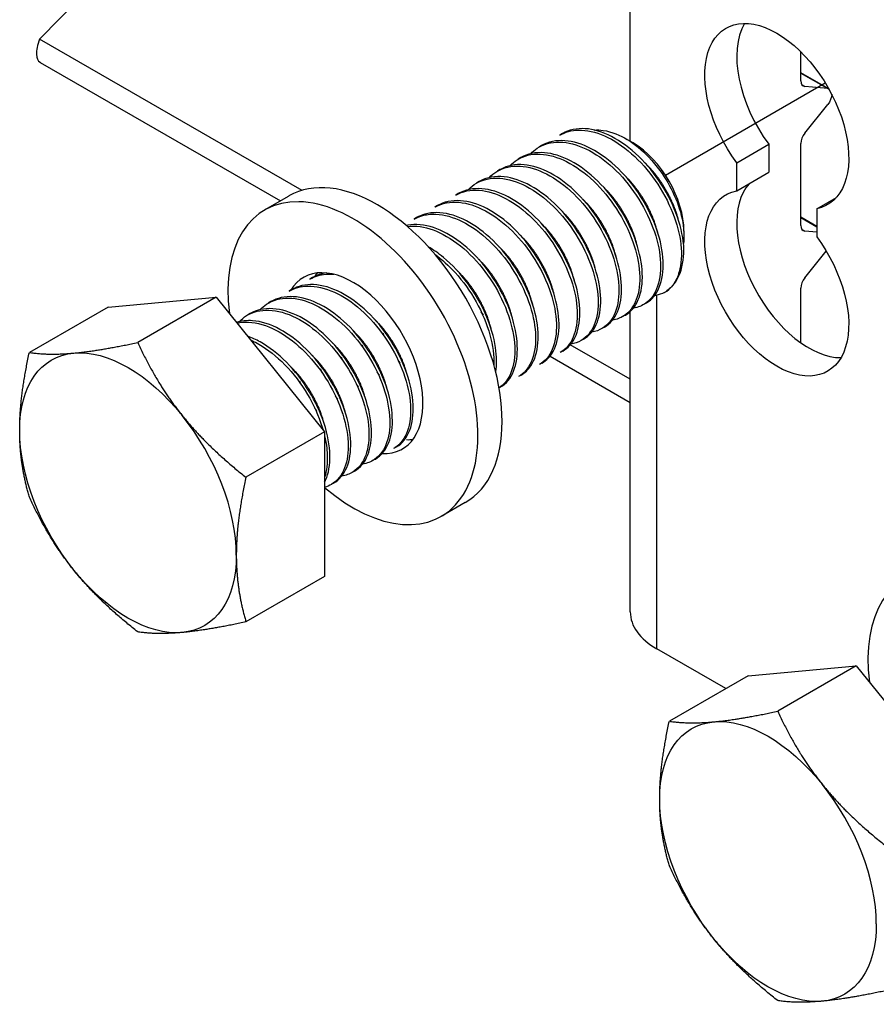
# Model space of a CAD drawing. Units: millimetres. Extents: x 30874 to 35329, y 33753 to 36903.
# Drawn here: x 33822 to 33895, y 35791 to 35874 of the extents above; entities that cross this region are included whole.
import ezdxf

# ---------------------------------------------------------------- set-up
doc = ezdxf.new("R2010")
doc.units = ezdxf.units.MM
doc.layers.add('Visible', color=7, linetype='Continuous', lineweight=35)

msp = doc.modelspace()

# ---------------------------------------------------------------- linework, layer by layer
at = {"layer": 'Visible', "color": 159, "lineweight": 25, "true_color": 0x22346e, "extrusion": (0.707107, 0.407196, -0.578093)}
for p, q in [((33824.068, 35872.399), (33880.409, 35929.707)), ((33874.19, 35863.711), (33874.19, 35890.523)), ((33846.355, 35859.565), (33824.068, 35872.399)), ((33888.66, 35868.857), (33888.66, 35871.319)), ((33824.103, 35870.423), (33844.507, 35858.673)), ((33891.034, 35868.18), (33888.66, 35869.547)), ((33888.66, 35869.51), (33890.945, 35868.194)), ((33888.999, 35868.372), (33888.752, 35868.515)), ((33890.945, 35868.194), (33888.999, 35868.372)), ((33888.999, 35864.415), (33890.945, 35866.834)), ((33883.229, 35861.912), (33885.944, 35863.476)), ((33885.944, 35863.476), (33885.944, 35861.094)), ((33888.66, 35856.596), (33888.66, 35863.54)), ((33883.229, 35859.531), (33883.229, 35861.912)), ((33883.229, 35859.531), (33885.944, 35861.094)), ((33890.018, 35858.002), (33891.691, 35858.965)), ((33890.018, 35858.002), (33890.018, 35855.621)), ((33890.018, 35856.505), (33888.66, 35857.287)), ((33888.66, 35857.25), (33890.018, 35856.468)), ((33888.999, 35856.112), (33888.752, 35856.254)), ((33890.018, 35856.019), (33888.999, 35856.112)), ((33888.999, 35852.155), (33890.82, 35854.419)), ((33888.66, 35846.635), (33888.66, 35851.279)), ((33876.439, 35820.673), (33876.439, 35850.671)), ((33874.19, 35823.8), (33874.19, 35849.292)), ((33874.19, 35843.536), (33869.103, 35846.465)), ((33867.38, 35845.501), (33874.19, 35841.58)), ((33882.302, 35817.297), (33876.439, 35820.673))]:
    msp.add_line(p, q, dxfattribs=at)
at = {"layer": 'Visible', "color": 159, "lineweight": 25, "true_color": 0x22346e}
msp.add_line((33877.177, 35860.856), (33890.738, 35868.685), dxfattribs=at)
at = {"layer": 'Visible', "color": 159, "lineweight": 25, "true_color": 0x22346e, "extrusion": (-0.707107, -0.407196, 0.578093)}
for p, q in [((33868.436, 35864.375), (33868.215, 35864.248)), ((33874.433, 35863.585), (33873.811, 35863.946)), ((33866.668, 35863.357), (33866.447, 35863.23)), ((33864.901, 35862.339), (33864.68, 35862.212)), ((33863.133, 35861.321), (33862.912, 35861.194)), ((33861.365, 35860.303), (33861.144, 35860.176)), ((33845.223, 35859.085), (33843.172, 35857.904)), ((33859.597, 35859.285), (33859.376, 35859.158)), ((33857.83, 35858.267), (33857.609, 35858.14)), ((33856.062, 35857.249), (33855.841, 35857.122)), ((33878.748, 35856.093), (33878.748, 35855.696)), ((33847.223, 35852.159), (33847.002, 35852.032)), ((33845.455, 35851.141), (33845.234, 35851.014)), ((33829.869, 35849.657), (33839.061, 35850.5)), ((33839.061, 35850.5), (33832.387, 35846.657)), ((33839.061, 35850.5), (33848.254, 35839.07)), ((33829.869, 35849.657), (33823.195, 35845.814)), ((33843.687, 35850.123), (33843.466, 35849.996)), ((33875.537, 35850.001), (33875.316, 35849.874)), ((33841.92, 35849.105), (33841.699, 35848.978)), ((33873.769, 35848.983), (33873.548, 35848.856)), ((33872.001, 35847.965), (33871.78, 35847.838)), ((33870.233, 35846.947), (33870.012, 35846.82)), ((33868.466, 35845.929), (33868.245, 35845.802)), ((33866.698, 35844.911), (33866.477, 35844.784)), ((33864.93, 35843.893), (33864.709, 35843.766)), ((33863.162, 35842.875), (33863.057, 35842.814)), ((33848.254, 35839.07), (33841.579, 35835.227)), ((33848.254, 35839.07), (33848.254, 35826.798)), ((33855.933, 35838.712), (33855.87, 35838.676)), ((33854.324, 35837.785), (33854.103, 35837.658)), ((33852.556, 35836.767), (33852.335, 35836.64)), ((33850.788, 35835.749), (33850.567, 35835.622)), ((33849.02, 35834.731), (33848.799, 35834.604)), ((33860.194, 35833.088), (33858.143, 35831.907)), ((33848.254, 35826.798), (33841.579, 35822.955)), ((33884.183, 35818.38), (33893.376, 35819.222)), ((33893.376, 35819.222), (33886.701, 35815.379)), ((33893.376, 35819.222), (33902.568, 35807.793)), ((33884.183, 35818.38), (33877.509, 35814.536))]:
    msp.add_line(p, q, dxfattribs=at)
at = {"layer": 'Visible', "color": 159, "lineweight": 25, "true_color": 0x22346e, "extrusion": (1.50193e-16, 8.64906e-17, -1)}
for centre, start_param, end_param in [((33886.623, 35865.831), 4.514088, 9.619211), ((33886.623, 35851.702), 1.372495, 6.477619), ((33886.623, 35851.702), 1.372495, 6.477619)]:
    msp.add_ellipse(centre, major_axis=(-4.312, 7.488), ratio=0.578093, start_param=start_param, end_param=end_param, dxfattribs=at)
at = {"layer": 'Visible', "color": 159, "lineweight": 25, "true_color": 0x22346e}
for centre, major_axis, ratio, start_param, end_param in [((33889.339, 35867.395), (-4.312, 7.488), 0.578093, 0.319049, 1.769097), ((33889.339, 35869.248), (0.479, 0.832), 0.578093, 2.354261, 3.401458), ((33889.339, 35863.931), (0.479, 0.832), 0.578093, 1.307063, 2.354261), ((33874.417, 35858.588), (-3.057, 5.308), 0.578093, 3.928925, 5.495853), ((33852.708, 35846.087), (-7.485, 12.999), 0.578093, 3.141593, 6.283185), ((33889.339, 35853.265), (-4.312, 7.488), 0.578093, 0.194433, 2.822544), ((33850.658, 35844.906), (-7.485, 12.999), 0.578093, 2.129485, 7.219727), ((33889.339, 35856.987), (0.479, 0.832), 0.578093, 2.354261, 3.401458), ((33873.091, 35857.824), (-3.992, 6.933), 0.578093, 3.143526, 3.928925), ((33850.658, 35844.906), (-4.192, 7.279), 0.578093, 2.788511, 6.59303), ((33852.708, 35846.087), (-4.192, 7.279), 0.578093, 0.246141, 0.313141), ((33889.339, 35851.67), (0.479, 0.832), 0.578093, 1.307063, 2.354261), ((33831.566, 35833.911), (-6.487, 11.266), 0.578093, 3.928925, 4.976122), ((33852.708, 35846.087), (-4.192, 7.279), 0.578093, 2.792091, 2.895452), ((33904.972, 35813.628), (-7.485, 12.999), 0.578093, 2.129485, 7.219727), ((33881.871, 35823.8), (-7.681, 0), 0.575862, 0, 0.785398), ((33885.88, 35802.634), (-6.487, 11.266), 0.578093, 3.928925, 4.976122)]:
    msp.add_ellipse(centre, major_axis=major_axis, ratio=ratio, start_param=start_param, end_param=end_param, dxfattribs=at)
at = {"layer": 'Visible', "color": 159, "lineweight": 25, "true_color": 0x22346e, "extrusion": (-3.18514e-17, 1.8342e-17, -1)}
msp.add_ellipse((33890.606, 35867.319), major_axis=(0.479, 0.832), ratio=0.578093, start_param=-0.259866, end_param=-0.093573, dxfattribs=at)
at = {"layer": 'Visible', "color": 159, "lineweight": 25, "true_color": 0x22346e, "extrusion": (4.32453e-17, -2.49033e-17, -1)}
msp.add_ellipse((33890.606, 35867.319), major_axis=(0.479, 0.832), ratio=0.578093, start_param=0.78175, end_param=1.834529, dxfattribs=at)
at = {"layer": 'Visible', "color": 159, "lineweight": 25, "true_color": 0x22346e, "extrusion": (1.07845e-16, 1.86376e-16, -1)}
for centre, start_param, end_param in [((33831.566, 35833.911), -0.787332, 0.259866), ((33831.566, 35833.911), 0.259866, 1.307063), ((33831.566, 35833.911), 4.448656, 5.495853), ((33831.566, 35833.911), 2.354261, 3.401458), ((33831.566, 35833.911), 3.401458, 4.448656), ((33885.88, 35802.634), -0.787332, 0.259866), ((33885.88, 35802.634), 0.259866, 1.307063), ((33885.88, 35802.634), 4.448656, 5.495853), ((33885.88, 35802.634), 2.354261, 3.401458), ((33885.88, 35802.634), 3.401458, 4.448656)]:
    msp.add_ellipse(centre, major_axis=(-6.487, 11.266), ratio=0.578093, start_param=start_param, end_param=end_param, dxfattribs=at)
at = {"layer": 'Visible', "color": 159, "lineweight": 25, "true_color": 0x22346e}
for points, knots in [([(33824.068, 35872.399), (33823.874, 35871.894), (33823.787, 35871.45), (33823.808, 35870.769), (33823.916, 35870.532), (33824.101, 35870.424), (33824.102, 35870.423), (33824.103, 35870.423)], [0, 0, 0, 0, 0.25, 0.25, 0.5, 0.5, 0.501231, 0.501231, 0.501231, 0.501231]), ([(33868.215, 35864.248), (33868.679, 35864.515), (33869.21, 35864.659), (33870.486, 35864.693), (33871.238, 35864.528), (33872.781, 35863.843), (33873.56, 35863.327), (33875.036, 35862.025), (33875.718, 35861.254), (33876.909, 35859.54), (33877.407, 35858.613), (33878.151, 35856.75), (33878.39, 35855.832), (33878.582, 35854.104), (33878.532, 35853.314), (33878.229, 35852.244), (33878.062, 35851.888), (33877.639, 35851.3), (33877.384, 35851.066), (33877.091, 35850.896)], [-1.26076, -1.26076, -1.26076, -1.26076, -1.130363, -1.130363, -0.974675, -0.974675, -0.816946, -0.816946, -0.661211, -0.661211, -0.503691, -0.503691, -0.347902, -0.347902, -0.190594, -0.190594, -0.094416, -0.094416, -0.000001, -0.000001, -0.000001, -0.000001]), ([(33878.748, 35854.566), (33878.712, 35855.416), (33878.524, 35856.342), (33877.864, 35858.237), (33877.4, 35859.188), (33876.273, 35860.954), (33875.622, 35861.754), (33874.174, 35863.154), (33873.388, 35863.73), (33871.834, 35864.529), (33871.077, 35864.753), (33869.649, 35864.839), (33868.993, 35864.696), (33868.436, 35864.375)], [-48.8831745, -48.8831745, -48.8831745, -48.8831745, -48.7219169, -48.7219169, -48.5608176, -48.5608176, -48.4046765, -48.4046765, -48.2428349, -48.2428349, -48.0866328, -48.0866328, -47.9285124, -47.9285124, -47.9285124, -47.9285124]), ([(33871.139, 35864.682), (33871.382, 35864.699), (33871.635, 35864.689), (33872.63, 35864.545), (33873.337, 35864.237), (33874.562, 35863.492), (33875.174, 35862.992), (33876.475, 35861.634), (33877.01, 35860.847), (33877.787, 35859.51), (33878.12, 35858.765), (33878.606, 35857.233), (33878.74, 35856.462), (33878.75, 35855.514), (33878.738, 35855.283), (33878.71, 35855.063)], [-1.0820753, -1.0820753, -1.0820753, -1.0820753, -1.0456063, -1.0456063, -0.9430679, -0.9430679, -0.8367402, -0.8367402, -0.7007213, -0.7007213, -0.5448111, -0.5448111, -0.3773595, -0.3773595, -0.3191354, -0.3191354, -0.3191354, -0.3191354]), ([(33865.74, 35862.671), (33865.907, 35862.846), (33866.089, 35863), (33866.833, 35863.492), (33867.483, 35863.67), (33868.907, 35863.644), (33869.662, 35863.449), (33871.21, 35862.706), (33871.993, 35862.159), (33873.455, 35860.807), (33874.122, 35860.021), (33875.282, 35858.278), (33875.764, 35857.337), (33876.459, 35855.471), (33876.672, 35854.563), (33876.811, 35852.857), (33876.733, 35852.081), (33876.303, 35850.809), (33875.959, 35850.318), (33875.197, 35849.776), (33874.844, 35849.636), (33874.456, 35849.579)], [-3.861173, -3.861173, -3.861173, -3.861173, -3.803509, -3.803509, -3.644013, -3.644013, -3.48848, -3.48848, -3.329166, -3.329166, -3.173634, -3.173634, -3.014507, -3.014507, -2.85897, -2.85897, -2.700034, -2.700034, -2.544487, -2.544487, -2.439612, -2.439612, -2.439612, -2.439612]), ([(33875.537, 35850.001), (33875.544, 35850.005), (33875.551, 35850.009), (33876.037, 35850.296), (33876.409, 35850.747), (33876.906, 35851.956), (33877.017, 35852.714), (33876.942, 35854.392), (33876.763, 35855.287), (33876.125, 35857.155), (33875.663, 35858.112), (33874.541, 35859.888), (33873.894, 35860.692), (33872.449, 35862.101), (33871.662, 35862.684), (33870.108, 35863.496), (33869.35, 35863.726), (33867.905, 35863.826), (33867.235, 35863.684), (33866.668, 35863.357)], [-46.652387, -46.652387, -46.652387, -46.652387, -46.649994, -46.649994, -46.493453, -46.493453, -46.330839, -46.330839, -46.174225, -46.174225, -46.011488, -46.011488, -45.854799, -45.854799, -45.691941, -45.691941, -45.535176, -45.535176, -45.373502, -45.373502, -45.373502, -45.373502]), ([(33873.769, 35848.983), (33873.77, 35848.984), (33873.772, 35848.984), (33874.254, 35849.263), (33874.628, 35849.709), (33875.132, 35850.911), (33875.247, 35851.667), (33875.179, 35853.342), (33875.003, 35854.235), (33874.372, 35856.102), (33873.913, 35857.06), (33872.796, 35858.839), (33872.151, 35859.645), (33870.71, 35861.06), (33869.923, 35861.647), (33868.369, 35862.467), (33867.611, 35862.701), (33866.158, 35862.811), (33865.481, 35862.671), (33864.905, 35862.342), (33864.903, 35862.341), (33864.901, 35862.339)], [-44.092167, -44.092167, -44.092167, -44.092167, -44.091743, -44.091743, -43.93489, -43.93489, -43.771828, -43.771828, -43.615071, -43.615071, -43.45211, -43.45211, -43.29545, -43.29545, -43.132591, -43.132591, -42.976027, -42.976027, -42.813269, -42.813269, -42.81257, -42.81257, -42.81257, -42.81257]), ([(33863.972, 35861.653), (33864.161, 35861.851), (33864.369, 35862.022), (33865.155, 35862.508), (33865.818, 35862.669), (33867.256, 35862.603), (33868.013, 35862.389), (33869.565, 35861.61), (33870.35, 35861.044), (33871.803, 35859.662), (33872.459, 35858.866), (33873.6, 35857.106), (33874.071, 35856.157), (33874.736, 35854.289), (33874.931, 35853.388), (33875.037, 35851.696), (33874.942, 35850.929), (33874.476, 35849.69), (33874.118, 35849.22), (33873.363, 35848.733), (33873.04, 35848.613), (33872.688, 35848.561)], [-6.395911, -6.395911, -6.395911, -6.395911, -6.330522, -6.330522, -6.169696, -6.169696, -6.013978, -6.013978, -5.853306, -5.853306, -5.697626, -5.697626, -5.537111, -5.537111, -5.381466, -5.381466, -5.221111, -5.221111, -5.065496, -5.065496, -4.970027, -4.970027, -4.970027, -4.970027]), ([(33862.204, 35860.635), (33862.405, 35860.846), (33862.629, 35861.026), (33863.44, 35861.509), (33864.111, 35861.659), (33865.557, 35861.57), (33866.315, 35861.346), (33867.868, 35860.546), (33868.655, 35859.969), (33870.102, 35858.568), (33870.752, 35857.768), (33871.881, 35855.997), (33872.346, 35855.043), (33872.993, 35853.175), (33873.178, 35852.278), (33873.264, 35850.595), (33873.158, 35849.834), (33872.672, 35848.614), (33872.305, 35848.157), (33871.556, 35847.7), (33871.251, 35847.592), (33870.92, 35847.543)], [-8.939868, -8.939868, -8.939868, -8.939868, -8.869848, -8.869848, -8.707892, -8.707892, -8.551751, -8.551751, -8.389928, -8.389928, -8.23385, -8.23385, -8.072161, -8.072161, -7.916143, -7.916143, -7.754592, -7.754592, -7.598631, -7.598631, -7.508589, -7.508589, -7.508589, -7.508589]), ([(33872.001, 35847.965), (33872.475, 35848.238), (33872.846, 35848.674), (33873.356, 35849.857), (33873.476, 35850.608), (33873.418, 35852.275), (33873.248, 35853.166), (33872.627, 35855.031), (33872.173, 35855.989), (33871.065, 35857.771), (33870.424, 35858.58), (33868.988, 35860.004), (33868.203, 35860.597), (33866.65, 35861.429), (33865.892, 35861.671), (33864.435, 35861.797), (33863.755, 35861.666), (33863.163, 35861.339), (33863.148, 35861.33), (33863.133, 35861.321)], [-41.535739, -41.535739, -41.535739, -41.535739, -41.381878, -41.381878, -41.219629, -41.219629, -41.063641, -41.063641, -40.901494, -40.901494, -40.745602, -40.745602, -40.583557, -40.583557, -40.427759, -40.427759, -40.265817, -40.265817, -40.261541, -40.261541, -40.261541, -40.261541]), ([(33860.436, 35859.617), (33860.645, 35859.836), (33860.877, 35860.021), (33861.702, 35860.501), (33862.377, 35860.645), (33863.828, 35860.544), (33864.586, 35860.313), (33866.14, 35859.502), (33866.928, 35858.918), (33868.372, 35857.508), (33869.019, 35856.704), (33870.14, 35854.928), (33870.602, 35853.971), (33871.239, 35852.102), (33871.418, 35851.208), (33871.493, 35849.53), (33871.381, 35848.772), (33870.883, 35847.563), (33870.511, 35847.114), (33869.766, 35846.674), (33869.471, 35846.572), (33869.152, 35846.525)], [-11.494436, -11.494436, -11.494436, -11.494436, -11.421655, -11.421655, -11.258707, -11.258707, -11.101994, -11.101994, -10.939164, -10.939164, -10.782528, -10.782528, -10.619819, -10.619819, -10.463259, -10.463259, -10.300671, -10.300671, -10.144186, -10.144186, -10.057056, -10.057056, -10.057056, -10.057056]), ([(33870.233, 35846.947), (33870.691, 35847.211), (33871.054, 35847.627), (33871.572, 35848.773), (33871.701, 35849.516), (33871.662, 35851.169), (33871.502, 35852.056), (33870.9, 35853.917), (33870.455, 35854.875), (33869.362, 35856.662), (33868.729, 35857.476), (33867.303, 35858.916), (33866.522, 35859.519), (33864.971, 35860.375), (33864.212, 35860.631), (33862.749, 35860.786), (33862.064, 35860.67), (33861.441, 35860.346), (33861.403, 35860.325), (33861.365, 35860.303)], [-38.989804, -38.989804, -38.989804, -38.989804, -38.841497, -38.841497, -38.680071, -38.680071, -38.524832, -38.524832, -38.36351, -38.36351, -38.208362, -38.208362, -38.047145, -38.047145, -37.892086, -37.892086, -37.730974, -37.730974, -37.720314, -37.720314, -37.720314, -37.720314]), ([(33859.376, 35859.158), (33859.38, 35859.16), (33859.383, 35859.162), (33859.959, 35859.491), (33860.636, 35859.63), (33862.089, 35859.519), (33862.847, 35859.284), (33864.401, 35858.464), (33865.188, 35857.877), (33866.629, 35856.46), (33867.274, 35855.655), (33868.391, 35853.876), (33868.85, 35852.918), (33869.48, 35851.05), (33869.655, 35850.158), (33869.723, 35848.483), (33869.608, 35847.728), (33869.103, 35846.526), (33868.728, 35846.081), (33868.246, 35845.803), (33868.246, 35845.802), (33868.245, 35845.802)], [-13.978542, -13.978542, -13.978542, -13.978542, -13.977624, -13.977624, -13.815103, -13.815103, -13.658767, -13.658767, -13.496144, -13.496144, -13.339711, -13.339711, -13.176988, -13.176988, -13.020458, -13.020458, -12.857633, -12.857633, -12.701007, -12.701007, -12.700745, -12.700745, -12.700745, -12.700745]), ([(33868.466, 35845.929), (33868.896, 35846.177), (33869.244, 35846.561), (33869.774, 35847.643), (33869.918, 35848.37), (33869.912, 35850), (33869.769, 35850.879), (33869.201, 35852.732), (33868.772, 35853.689), (33867.706, 35855.486), (33867.084, 35856.31), (33865.677, 35857.776), (33864.902, 35858.396), (33863.355, 35859.292), (33862.595, 35859.571), (33861.123, 35859.775), (33860.429, 35859.685), (33859.752, 35859.37), (33859.673, 35859.329), (33859.597, 35859.285)], [-36.452807, -36.452807, -36.452807, -36.452807, -36.313578, -36.313578, -36.152999, -36.152999, -35.998441, -35.998441, -35.837971, -35.837971, -35.683488, -35.683488, -35.523128, -35.523128, -35.368716, -35.368716, -35.208466, -35.208466, -35.186976, -35.186976, -35.186976, -35.186976]), ([(33857.609, 35858.14), (33857.625, 35858.15), (33857.642, 35858.159), (33858.236, 35858.486), (33858.916, 35858.617), (33860.373, 35858.489), (33861.131, 35858.246), (33862.684, 35857.412), (33863.469, 35856.818), (33864.904, 35855.393), (33865.544, 35854.584), (33866.652, 35852.802), (33867.106, 35851.844), (33867.725, 35849.979), (33867.895, 35849.089), (33867.951, 35847.422), (33867.831, 35846.672), (33867.32, 35845.491), (33866.95, 35845.056), (33866.477, 35844.784)], [-16.526044, -16.526044, -16.526044, -16.526044, -16.521375, -16.521375, -16.359669, -16.359669, -16.204097, -16.204097, -16.042289, -16.042289, -15.886621, -15.886621, -15.724711, -15.724711, -15.568949, -15.568949, -15.406936, -15.406936, -15.253595, -15.253595, -15.253595, -15.253595]), ([(33866.698, 35844.911), (33867.085, 35845.134), (33867.405, 35845.467), (33867.951, 35846.449), (33868.121, 35847.15), (33868.167, 35848.742), (33868.051, 35849.609), (33867.536, 35851.447), (33867.133, 35852.403), (33866.111, 35854.213), (33865.508, 35855.052), (33864.13, 35856.558), (33863.366, 35857.204), (33861.826, 35858.164), (33861.064, 35858.478), (33859.578, 35858.758), (33858.871, 35858.709), (33858.108, 35858.413), (33857.965, 35858.346), (33857.829, 35858.267)], [-33.922478, -33.922478, -33.922478, -33.922478, -33.797461, -33.797461, -33.637778, -33.637778, -33.483702, -33.483702, -33.324136, -33.324136, -33.170095, -33.170095, -33.010648, -33.010648, -32.856633, -32.856633, -32.697306, -32.697306, -32.658961, -32.658961, -32.658961, -32.658961]), ([(33855.841, 35857.122), (33855.881, 35857.145), (33855.922, 35857.167), (33856.548, 35857.491), (33857.234, 35857.605), (33858.697, 35857.447), (33859.456, 35857.19), (33861.007, 35856.331), (33861.788, 35855.727), (33863.212, 35854.286), (33863.845, 35853.471), (33864.937, 35851.683), (33865.38, 35850.725), (33865.98, 35848.865), (33866.139, 35847.979), (33866.176, 35846.326), (33866.046, 35845.585), (33865.527, 35844.443), (33865.165, 35844.028), (33864.709, 35843.766)], [-19.063883, -19.063883, -19.063883, -19.063883, -19.052539, -19.052539, -18.891665, -18.891665, -18.736826, -18.736826, -18.575846, -18.575846, -18.420919, -18.420919, -18.259834, -18.259834, -18.104818, -18.104818, -17.943629, -17.943629, -17.796066, -17.796066, -17.796066, -17.796066]), ([(33864.93, 35843.893), (33865.254, 35844.08), (33865.533, 35844.345), (33866.094, 35845.189), (33866.299, 35845.852), (33866.42, 35847.386), (33866.342, 35848.237), (33865.902, 35850.053), (33865.536, 35851.004), (33864.577, 35852.831), (33864, 35853.691), (33862.664, 35855.251), (33861.917, 35855.931), (33860.388, 35856.976), (33859.624, 35857.34), (33858.12, 35857.721), (33857.398, 35857.727), (33856.512, 35857.473), (33856.279, 35857.374), (33856.062, 35857.249)], [-31.396098, -31.396098, -31.396098, -31.396098, -31.291257, -31.291257, -31.132545, -31.132545, -30.978508, -30.978508, -30.819923, -30.819923, -30.665846, -30.665846, -30.507388, -30.507388, -30.353259, -30.353259, -30.194929, -30.194929, -30.133612, -30.133612, -30.133612, -30.133612]), ([(33863.162, 35842.875), (33863.41, 35843.018), (33863.632, 35843.206), (33864.197, 35843.893), (33864.444, 35844.507), (33864.657, 35845.968), (33864.626, 35846.796), (33864.276, 35848.583), (33863.955, 35849.527), (33863.074, 35851.37), (33862.527, 35852.253), (33861.244, 35853.874), (33860.516, 35854.593), (33859.005, 35855.735), (33858.238, 35856.154), (33856.716, 35856.654), (33855.977, 35856.722), (33855.273, 35856.593), (33855.233, 35856.585), (33855.194, 35856.577)], [-28.871303, -28.871303, -28.871303, -28.871303, -28.791189, -28.791189, -28.633535, -28.633535, -28.478938, -28.478938, -28.321156, -28.321156, -28.166673, -28.166673, -28.008764, -28.008764, -27.854383, -27.854383, -27.696345, -27.696345, -27.686929, -27.686929, -27.686929, -27.686929]), ([(33855.281, 35856.502), (33855.624, 35856.546), (33855.987, 35856.541), (33857.087, 35856.385), (33857.846, 35856.104), (33859.393, 35855.203), (33860.168, 35854.581), (33861.573, 35853.113), (33862.193, 35852.288), (33863.256, 35850.49), (33863.683, 35849.533), (33864.248, 35847.681), (33864.39, 35846.803), (33864.392, 35845.175), (33864.246, 35844.45), (33863.737, 35843.42), (33863.431, 35843.064), (33863.056, 35842.818)], [-21.491753, -21.491753, -21.491753, -21.491753, -21.411417, -21.411417, -21.257211, -21.257211, -21.097091, -21.097091, -20.942817, -20.942817, -20.782587, -20.782587, -20.62824, -20.62824, -20.4679, -20.4679, -20.342361, -20.342361, -20.342361, -20.342361]), ([(33862.774, 35844.159), (33862.872, 35844.78), (33862.869, 35845.482), (33862.627, 35847.125), (33862.348, 35848.069), (33861.541, 35849.924), (33861.029, 35850.82), (33859.798, 35852.497), (33859.086, 35853.257), (33857.908, 35854.227), (33857.48, 35854.527), (33857.049, 35854.777)], [-26.1137322, -26.1137322, -26.1137322, -26.1137322, -25.9794334, -25.9794334, -25.8206306, -25.8206306, -25.6666368, -25.6666368, -25.5077093, -25.5077093, -25.4198389, -25.4198389, -25.4198389, -25.4198389]), ([(33857.611, 35854.138), (33858.207, 35853.705), (33858.786, 35853.183), (33860.003, 35851.847), (33860.604, 35851.006), (33861.621, 35849.195), (33862.022, 35848.239), (33862.532, 35846.402), (33862.645, 35845.536), (33862.62, 35844.754), (33862.619, 35844.75), (33862.619, 35844.747)], [-23.7301208, -23.7301208, -23.7301208, -23.7301208, -23.606991, -23.606991, -23.4531295, -23.4531295, -23.2938084, -23.2938084, -23.1399167, -23.1399167, -23.1392993, -23.1392993, -23.1392993, -23.1392993]), ([(33847.002, 35852.032), (33847.403, 35852.263), (33847.854, 35852.402), (33848.573, 35852.465), (33848.805, 35852.465), (33849.043, 35852.444)], [-31.6862176, -31.6862176, -31.6862176, -31.6862176, -31.5734401, -31.5734401, -31.5217578, -31.5217578, -31.5217578, -31.5217578]), ([(33845.234, 35851.014), (33845.697, 35851.281), (33846.228, 35851.424), (33847.521, 35851.46), (33848.293, 35851.286), (33849.839, 35850.584), (33850.599, 35850.077), (33852.075, 35848.774), (33852.772, 35847.98), (33853.955, 35846.257), (33854.438, 35845.351), (33855.181, 35843.487), (33855.422, 35842.547), (33855.599, 35840.825), (33855.546, 35840.056), (33855.169, 35838.736), (33854.837, 35838.206), (33854.295, 35837.778), (33854.201, 35837.714), (33854.103, 35837.658)], [-34.211339, -34.211339, -34.211339, -34.211339, -34.081021, -34.081021, -33.921104, -33.921104, -33.767015, -33.767015, -33.607211, -33.607211, -33.453179, -33.453179, -33.293488, -33.293488, -33.139507, -33.139507, -32.979932, -32.979932, -32.948308, -32.948308, -32.948308, -32.948308]), ([(33854.324, 35837.785), (33854.337, 35837.793), (33854.35, 35837.801), (33854.858, 35838.107), (33855.236, 35838.585), (33855.706, 35839.822), (33855.804, 35840.558), (33855.723, 35842.239), (33855.527, 35843.172), (33854.863, 35845.042), (33854.412, 35845.96), (33853.286, 35847.733), (33852.608, 35848.562), (33851.154, 35849.947), (33850.396, 35850.499), (33848.842, 35851.304), (33848.056, 35851.532), (33846.629, 35851.596), (33845.995, 35851.452), (33845.455, 35851.141)], [-16.210955, -16.210955, -16.210955, -16.210955, -16.206576, -16.206576, -16.044355, -16.044355, -15.888298, -15.888298, -15.725976, -15.725976, -15.569823, -15.569823, -15.407398, -15.407398, -15.25115, -15.25115, -15.088623, -15.088623, -14.934983, -14.934983, -14.934983, -14.934983]), ([(33842.759, 35849.437), (33842.933, 35849.621), (33843.125, 35849.781), (33843.866, 35850.259), (33844.497, 35850.431), (33845.917, 35850.416), (33846.697, 35850.213), (33848.247, 35849.457), (33849.006, 35848.927), (33850.471, 35847.581), (33851.159, 35846.768), (33852.312, 35845.019), (33852.779, 35844.107), (33853.481, 35842.239), (33853.698, 35841.303), (33853.826, 35839.601), (33853.75, 35838.849), (33853.324, 35837.571), (33852.969, 35837.067), (33852.194, 35836.533), (33851.851, 35836.401), (33851.475, 35836.345)], [-36.814758, -36.814758, -36.814758, -36.814758, -36.754314, -36.754314, -36.599548, -36.599548, -36.438761, -36.438761, -36.28408, -36.28408, -36.123399, -36.123399, -35.968802, -35.968802, -35.808228, -35.808228, -35.653712, -35.653712, -35.493246, -35.493246, -35.391483, -35.391483, -35.391483, -35.391483]), ([(33852.556, 35836.767), (33852.56, 35836.77), (33852.565, 35836.772), (33853.068, 35837.066), (33853.451, 35837.539), (33853.931, 35838.767), (33854.034, 35839.499), (33853.962, 35841.176), (33853.771, 35842.108), (33853.116, 35843.979), (33852.668, 35844.898), (33851.548, 35846.676), (33850.872, 35847.509), (33849.42, 35848.902), (33848.663, 35849.458), (33847.108, 35850.273), (33846.32, 35850.507), (33844.88, 35850.582), (33844.235, 35850.439), (33843.687, 35850.123)], [-13.656285, -13.656285, -13.656285, -13.656285, -13.654816, -13.654816, -13.491782, -13.491782, -13.334955, -13.334955, -13.17182, -13.17182, -13.014896, -13.014896, -12.85166, -12.85166, -12.694684, -12.694684, -12.53149, -12.53149, -12.37515, -12.37515, -12.37515, -12.37515]), ([(33877.091, 35850.896), (33876.864, 35850.78), (33876.626, 35850.702), (33876.333, 35850.652), (33876.295, 35850.646), (33876.258, 35850.641)], [-2.1608332, -2.1608332, -2.1608332, -2.1608332, -2.09063541, -2.09063541, -2.08046141, -2.08046141, -2.08046141, -2.08046141]), ([(33840.991, 35848.419), (33841.185, 35848.623), (33841.4, 35848.797), (33842.176, 35849.27), (33842.815, 35849.427), (33844.248, 35849.379), (33845.032, 35849.16), (33846.585, 35848.372), (33847.343, 35847.827), (33848.801, 35846.456), (33849.482, 35845.632), (33850.618, 35843.867), (33851.074, 35842.951), (33851.751, 35841.082), (33851.955, 35840.148), (33852.052, 35838.459), (33851.961, 35837.718), (33851.507, 35836.467), (33851.136, 35835.979), (33850.367, 35835.493), (33850.051, 35835.378), (33849.707, 35835.327)], [-39.353058, -39.353058, -39.353058, -39.353058, -39.285749, -39.285749, -39.130254, -39.130254, -38.968634, -38.968634, -38.813233, -38.813233, -38.651715, -38.651715, -38.496408, -38.496408, -38.334993, -38.334993, -38.179778, -38.179778, -38.018467, -38.018467, -37.925107, -37.925107, -37.925107, -37.925107]), ([(33850.788, 35835.749), (33851.287, 35836.036), (33851.671, 35836.504), (33852.157, 35837.723), (33852.264, 35838.452), (33852.199, 35840.124), (33852.012, 35841.054), (33851.364, 35842.923), (33850.92, 35843.844), (33849.805, 35845.624), (33849.133, 35846.458), (33847.684, 35847.858), (33846.927, 35848.419), (33845.373, 35849.242), (33844.586, 35849.481), (33843.14, 35849.568), (33842.491, 35849.429), (33841.932, 35849.113), (33841.926, 35849.109), (33841.92, 35849.105)], [-11.095759, -11.095759, -11.095759, -11.095759, -10.933599, -10.933599, -10.777087, -10.777087, -10.614613, -10.614613, -10.458173, -10.458173, -10.295824, -10.295824, -10.139455, -10.139455, -9.977233, -9.977233, -9.820933, -9.820933, -9.819162, -9.819162, -9.819162, -9.819162]), ([(33849.02, 35834.731), (33849.508, 35835.012), (33849.887, 35835.465), (33850.379, 35836.659), (33850.492, 35837.384), (33850.44, 35839.048), (33850.26, 35839.973), (33849.625, 35841.84), (33849.186, 35842.762), (33848.081, 35844.546), (33847.415, 35845.383), (33845.974, 35846.794), (33845.217, 35847.362), (33843.664, 35848.201), (33842.878, 35848.449), (33841.657, 35848.539), (33841.2, 35848.491), (33840.781, 35848.361)], [-8.545241, -8.545241, -8.545241, -8.545241, -8.387238, -8.387238, -8.231245, -8.231245, -8.06983, -8.06983, -7.913891, -7.913891, -7.75262, -7.75262, -7.596731, -7.596731, -7.435606, -7.435606, -7.329784, -7.329784, -7.329784, -7.329784]), ([(33840.827, 35848.305), (33841.135, 35848.373), (33841.461, 35848.399), (33842.536, 35848.35), (33843.322, 35848.121), (33844.876, 35847.315), (33845.634, 35846.763), (33847.088, 35845.377), (33847.766, 35844.547), (33848.891, 35842.773), (33849.342, 35841.855), (33850.004, 35839.985), (33850.199, 35839.052), (33850.28, 35837.371), (33850.181, 35836.636), (33849.71, 35835.4), (33849.331, 35834.923), (33848.655, 35834.517), (33848.46, 35834.433), (33848.254, 35834.376)], [-41.748942, -41.748942, -41.748942, -41.748942, -41.673515, -41.673515, -41.511078, -41.511078, -41.354917, -41.354917, -41.192582, -41.192582, -41.036516, -41.036516, -40.874283, -40.874283, -40.718313, -40.718313, -40.556181, -40.556181, -40.496816, -40.496816, -40.496816, -40.496816]), ([(33848.254, 35834.802), (33848.283, 35834.859), (33848.311, 35834.918), (33848.593, 35835.562), (33848.716, 35836.279), (33848.685, 35837.927), (33848.518, 35838.845), (33847.906, 35840.706), (33847.476, 35841.632), (33846.389, 35843.421), (33845.734, 35844.263), (33844.305, 35845.693), (33843.549, 35846.275), (33842.429, 35846.901), (33842.075, 35847.063), (33841.724, 35847.189)], [-5.8696579, -5.8696579, -5.8696579, -5.8696579, -5.8534771, -5.8534771, -5.6978189, -5.6978189, -5.5376363, -5.5376363, -5.3820023, -5.3820023, -5.221989, -5.221989, -5.0663746, -5.0663746, -4.9940924, -4.9940924, -4.9940924, -4.9940924]), ([(33841.982, 35846.869), (33842.114, 35846.809), (33842.246, 35846.745), (33843.141, 35846.276), (33843.899, 35845.719), (33845.35, 35844.325), (33846.026, 35843.492), (33847.145, 35841.714), (33847.593, 35840.794), (33847.989, 35839.664), (33848.056, 35839.452), (33848.116, 35839.241)], [-44.0933799, -44.0933799, -44.0933799, -44.0933799, -44.0661233, -44.0661233, -43.9092346, -43.9092346, -43.746089, -43.746089, -43.5892531, -43.5892531, -43.552775, -43.552775, -43.552775, -43.552775]), ([(33851.588, 35846.112), (33851.542, 35846.209), (33851.498, 35846.307), (33851.452, 35846.41), (33851.449, 35846.416), (33851.447, 35846.421)], [-24.72069298, -24.72069298, -24.72069298, -24.72069298, -24.70455777, -24.70455777, -24.70367793, -24.70367793, -24.70367793, -24.70367793]), ([(33848.254, 35838.71), (33848.379, 35838.167), (33848.453, 35837.639), (33848.505, 35836.42), (33848.43, 35835.771), (33848.254, 35835.217)], [-43.521854, -43.521854, -43.521854, -43.521854, -43.4262086, -43.4262086, -43.2893785, -43.2893785, -43.2893785, -43.2893785])]:
    msp.add_open_spline(points, degree=3, knots=knots, dxfattribs=at)
for points in [[(33867.417, 35863.59), (33867.447, 35863.624), (33867.477, 35863.657), (33867.507, 35863.689)], [(33858.578, 35858.5), (33858.608, 35858.534), (33858.638, 35858.567), (33858.668, 35858.599)], [(33856.81, 35857.482), (33856.84, 35857.516), (33856.87, 35857.549), (33856.901, 35857.581)], [(33848.417, 35852.556), (33847.984, 35852.5), (33847.583, 35852.367), (33847.223, 35852.159)], [(33847.972, 35852.392), (33848.001, 35852.426), (33848.031, 35852.459), (33848.062, 35852.491)], [(33846.204, 35851.374), (33846.233, 35851.408), (33846.264, 35851.441), (33846.294, 35851.473)], [(33844.436, 35850.356), (33844.466, 35850.39), (33844.496, 35850.423), (33844.526, 35850.455)], [(33861.747, 35848.973), (33861.681, 35849.065), (33861.615, 35849.157), (33861.551, 35849.25)], [(33853.356, 35847.13), (33853.307, 35847.233), (33853.26, 35847.336), (33853.215, 35847.439)], [(33849.82, 35845.094), (33849.772, 35845.196), (33849.725, 35845.3), (33849.679, 35845.403)], [(33867.385, 35845.507), (33867.339, 35845.5), (33867.293, 35845.495), (33867.247, 35845.49)], [(33854.676, 35844.901), (33854.61, 35844.993), (33854.544, 35845.085), (33854.48, 35845.178)], [(33865.617, 35844.489), (33865.571, 35844.482), (33865.526, 35844.477), (33865.479, 35844.472)], [(33848.053, 35844.076), (33848.005, 35844.179), (33847.958, 35844.282), (33847.912, 35844.385)], [(33852.908, 35843.883), (33852.842, 35843.975), (33852.776, 35844.067), (33852.712, 35844.16)], [(33846.285, 35843.058), (33846.237, 35843.161), (33846.19, 35843.264), (33846.144, 35843.367)], [(33851.141, 35842.865), (33851.074, 35842.956), (33851.009, 35843.049), (33850.944, 35843.142)], [(33863.849, 35843.471), (33863.804, 35843.464), (33863.758, 35843.459), (33863.711, 35843.454)], [(33849.373, 35841.847), (33849.306, 35841.939), (33849.241, 35842.031), (33849.176, 35842.124)], [(33847.605, 35840.829), (33847.539, 35840.921), (33847.473, 35841.013), (33847.409, 35841.106)], [(33855.935, 35838.714), (33855.913, 35838.701), (33855.892, 35838.688), (33855.871, 35838.676)], [(33855.01, 35838.381), (33854.965, 35838.374), (33854.919, 35838.369), (33854.873, 35838.365)], [(33853.243, 35837.363), (33853.197, 35837.357), (33853.151, 35837.351), (33853.105, 35837.347)]]:
    msp.add_open_spline(points, degree=3, dxfattribs=at)
for points, knots in [([(33878.289, 35857.004), (33877.911, 35858.55), (33876.942, 35860.056), (33876.288, 35861.072), (33875.451, 35861.885)], [0.037535079, 0.037535079, 0.037535079, 0.041666667, 0.041666667, 0.044503313, 0.044503313, 0.044503313]), ([(33876.522, 35855.986), (33876.143, 35857.532), (33875.174, 35859.038), (33874.52, 35860.054), (33873.684, 35860.867)], [0.085154126, 0.085154126, 0.085154126, 0.089285714, 0.089285714, 0.092122361, 0.092122361, 0.092122361]), ([(33874.754, 35854.968), (33874.375, 35856.514), (33873.406, 35858.02), (33872.752, 35859.036), (33871.916, 35859.849)], [0.132773174, 0.132773174, 0.132773174, 0.136904762, 0.136904762, 0.139741408, 0.139741408, 0.139741408]), ([(33872.986, 35853.95), (33872.607, 35855.496), (33871.638, 35857.002), (33870.985, 35858.018), (33870.148, 35858.831)], [0.180392221, 0.180392221, 0.180392221, 0.18452381, 0.18452381, 0.187360456, 0.187360456, 0.187360456]), ([(33871.218, 35852.932), (33870.84, 35854.478), (33869.871, 35855.984), (33869.217, 35857), (33868.38, 35857.813)], [0.228011269, 0.228011269, 0.228011269, 0.232142857, 0.232142857, 0.234979504, 0.234979504, 0.234979504]), ([(33869.451, 35851.914), (33869.072, 35853.46), (33868.103, 35854.966), (33867.449, 35855.982), (33866.613, 35856.795)], [0.275630317, 0.275630317, 0.275630317, 0.279761905, 0.279761905, 0.282598551, 0.282598551, 0.282598551]), ([(33867.683, 35850.896), (33867.304, 35852.442), (33866.335, 35853.948), (33865.681, 35854.964), (33864.845, 35855.777)], [0.323249364, 0.323249364, 0.323249364, 0.327380952, 0.327380952, 0.330217599, 0.330217599, 0.330217599]), ([(33865.915, 35849.878), (33865.536, 35851.424), (33864.567, 35852.93), (33863.914, 35853.946), (33863.077, 35854.759)], [0.370868412, 0.370868412, 0.370868412, 0.375, 0.375, 0.377836646, 0.377836646, 0.377836646]), ([(33864.147, 35848.86), (33863.769, 35850.406), (33862.8, 35851.912), (33862.146, 35852.928), (33861.309, 35853.741)], [0.41848746, 0.41848746, 0.41848746, 0.422619048, 0.422619048, 0.425455694, 0.425455694, 0.425455694]), ([(33862.38, 35847.842), (33862.001, 35849.388), (33861.032, 35850.894), (33860.378, 35851.91), (33859.541, 35852.723)], [0.466106507, 0.466106507, 0.466106507, 0.470238095, 0.470238095, 0.473074742, 0.473074742, 0.473074742]), ([(33855.308, 35843.77), (33854.93, 35845.317), (33853.961, 35846.822), (33853.307, 35847.838), (33852.47, 35848.651)], [0.656582698, 0.656582698, 0.656582698, 0.660714286, 0.660714286, 0.663550932, 0.663550932, 0.663550932]), ([(33853.541, 35842.752), (33853.162, 35844.299), (33852.193, 35845.804), (33851.539, 35846.82), (33850.703, 35847.633)], [0.704201745, 0.704201745, 0.704201745, 0.708333333, 0.708333333, 0.71116998, 0.71116998, 0.71116998]), ([(33851.773, 35841.734), (33851.394, 35843.281), (33850.425, 35844.786), (33849.771, 35845.802), (33848.935, 35846.615)], [0.751820793, 0.751820793, 0.751820793, 0.755952381, 0.755952381, 0.758789027, 0.758789027, 0.758789027]), ([(33850.005, 35840.716), (33849.626, 35842.263), (33848.658, 35843.768), (33848.004, 35844.784), (33847.167, 35845.597)], [0.799439841, 0.799439841, 0.799439841, 0.803571429, 0.803571429, 0.806408075, 0.806408075, 0.806408075]), ([(33848.237, 35839.698), (33847.859, 35841.245), (33846.89, 35842.75), (33846.236, 35843.766), (33845.399, 35844.579)], [0.847058888, 0.847058888, 0.847058888, 0.851190476, 0.851190476, 0.854027123, 0.854027123, 0.854027123])]:
    msp.add_rational_spline(points, [0.967675815752, 0.947164266785, 1, 0.963724289234, 0.962023436847], degree=2, knots=knots, dxfattribs=at)
for points, weights in [([(33826.97, 35845.762), (33829.103, 35845.958), (33832.387, 35846.657)], [1.83937846828, 1.83937846828, 1.70731703596]), ([(33832.387, 35846.657), (33834.029, 35843.121), (33836.162, 35840.469)], [1.70731703596, 1.83937846828, 1.83937846828]), ([(33822.374, 35839.205), (33822.374, 35842.053), (33823.195, 35845.814)], [1.83937846828, 1.83937846828, 1.70731703596]), ([(33823.195, 35845.814), (33824.837, 35845.567), (33826.97, 35845.762)], [1.70731703596, 1.83937846828, 1.83937846828]), ([(33836.162, 35840.469), (33838.295, 35837.817), (33841.579, 35835.227)], [1.83937846828, 1.83937846828, 1.70731703596]), ([(33823.195, 35833.542), (33822.374, 35836.357), (33822.374, 35839.205)], [1.70731703596, 1.83937846828, 1.83937846828]), ([(33841.579, 35835.227), (33840.758, 35831.466), (33840.758, 35828.618)], [1.70731703596, 1.83937846828, 1.83937846828]), ([(33826.97, 35827.354), (33824.837, 35830.006), (33823.195, 35833.542)], [1.83937846828, 1.83937846828, 1.70731703596]), ([(33840.758, 35828.618), (33840.758, 35825.77), (33841.579, 35822.955)], [1.83937846828, 1.83937846828, 1.70731703596]), ([(33832.387, 35822.112), (33829.103, 35824.702), (33826.97, 35827.354)], [1.70731703596, 1.83937846828, 1.83937846828]), ([(33841.579, 35822.955), (33838.295, 35822.256), (33836.162, 35822.06)], [1.70731703596, 1.83937846828, 1.83937846828]), ([(33836.162, 35822.06), (33834.029, 35821.865), (33832.387, 35822.112)], [1.83937846828, 1.83937846828, 1.70731703596]), ([(33881.284, 35814.485), (33883.417, 35814.68), (33886.701, 35815.379)], [1.83937846828, 1.83937846828, 1.70731703596]), ([(33886.701, 35815.379), (33888.343, 35811.844), (33890.476, 35809.191)], [1.70731703596, 1.83937846828, 1.83937846828]), ([(33876.688, 35807.927), (33876.688, 35810.775), (33877.509, 35814.536)], [1.83937846828, 1.83937846828, 1.70731703596]), ([(33877.509, 35814.536), (33879.151, 35814.289), (33881.284, 35814.485)], [1.70731703596, 1.83937846828, 1.83937846828]), ([(33890.476, 35809.191), (33892.61, 35806.539), (33895.894, 35803.949)], [1.83937846828, 1.83937846828, 1.70731703596]), ([(33877.509, 35802.264), (33876.688, 35805.08), (33876.688, 35807.927)], [1.70731703596, 1.83937846828, 1.83937846828]), ([(33881.284, 35796.076), (33879.151, 35798.729), (33877.509, 35802.264)], [1.83937846828, 1.83937846828, 1.70731703596]), ([(33886.701, 35790.834), (33883.417, 35793.424), (33881.284, 35796.076)], [1.70731703596, 1.83937846828, 1.83937846828]), ([(33895.894, 35791.677), (33892.61, 35790.978), (33890.476, 35790.783)], [1.70731703596, 1.83937846828, 1.83937846828]), ([(33890.476, 35790.783), (33888.343, 35790.587), (33886.701, 35790.834)], [1.83937846828, 1.83937846828, 1.70731703596])]:
    msp.add_rational_spline(points, weights, degree=2, dxfattribs=at)

doc.saveas('drawing.dxf')
